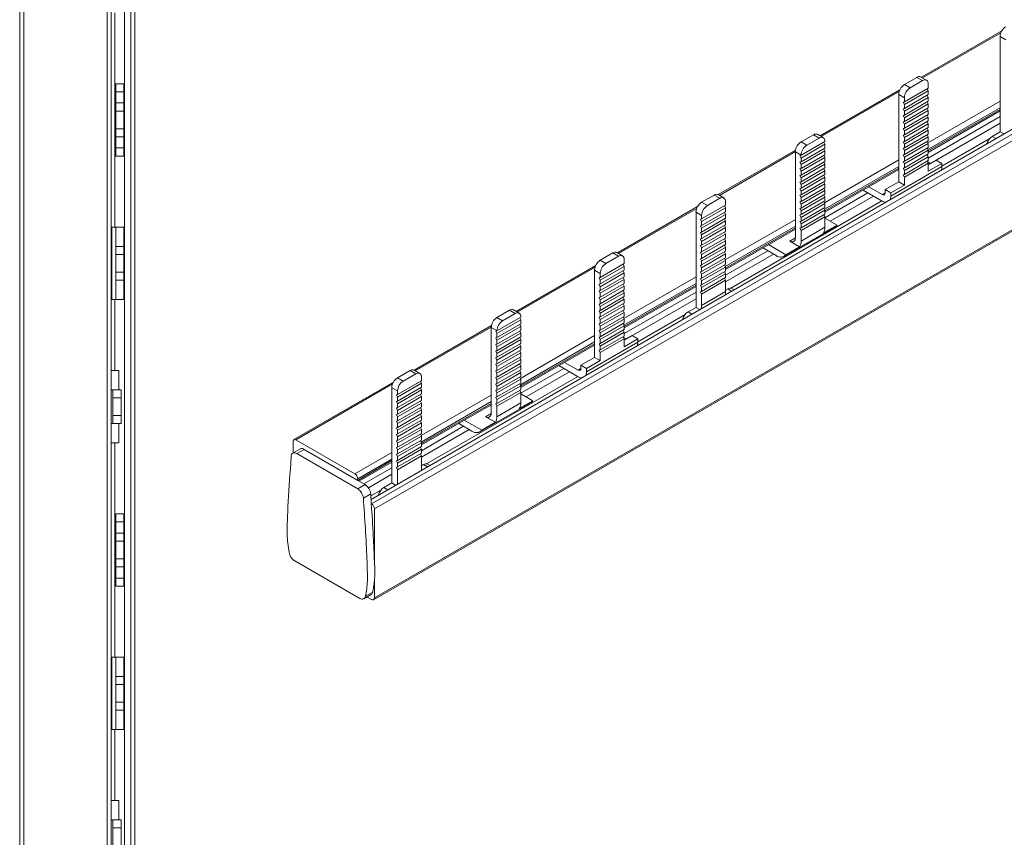
# Model space of a CAD drawing. Units: millimetres. Extents: x 2131 to 2746, y 1012 to 1386.
# Drawn here: x 2472 to 2594, y 1199 to 1301 of the extents above; entities that cross this region are included whole.
import ezdxf

# ---------------------------------------------------------------- set-up
doc = ezdxf.new("R2010")
doc.units = ezdxf.units.MM

# ---------------------------------------------------------------- blocks, each defined once
blk = doc.blocks.new('3')
at = {"color": 7, "linetype": 'Continuous', "lineweight": 15}
for p, q in [((2472.11, 1013.64), (2472.11, 1336.37)), ((2482.47, 1013.64), (2482.47, 1336.37)), ((2482.97, 1013.64), (2482.97, 1336.37)), ((2484.66, 1013.66), (2484.66, 1336.37)), ((2485.91, 1013.64), (2485.91, 1336.37)), ((2471.61, 1013.64), (2471.61, 1335.09)), ((2485.41, 1013.64), (2485.41, 1335.09)), ((2483.46, 1275.31), (2483.46, 1301.98)), ((2484.56, 1293.15), (2483.56, 1293.15)), ((2483.56, 1293.15), (2483.56, 1292.15)), ((2484.56, 1292.15), (2483.56, 1292.15)), ((2483.56, 1292.15), (2483.56, 1290.75)), ((2484.56, 1293.15), (2484.56, 1292.15)), ((2484.56, 1292.15), (2484.56, 1290.75)), ((2484.56, 1290.75), (2483.56, 1290.75)), ((2483.56, 1290.75), (2483.56, 1289.75)), ((2484.56, 1289.75), (2483.56, 1289.75)), ((2483.56, 1289.75), (2483.56, 1287.55)), ((2484.56, 1290.75), (2484.56, 1289.75)), ((2484.56, 1289.75), (2484.56, 1287.55)), ((2484.56, 1287.55), (2483.56, 1287.55)), ((2483.56, 1287.55), (2483.56, 1286.55)), ((2484.56, 1287.55), (2484.56, 1286.55)), ((2484.56, 1286.55), (2483.56, 1286.55)), ((2483.56, 1286.55), (2483.56, 1285.15)), ((2484.56, 1286.55), (2484.56, 1285.15)), ((2484.56, 1285.15), (2483.56, 1285.15)), ((2483.56, 1285.15), (2483.56, 1284.15)), ((2484.56, 1285.15), (2484.56, 1284.15)), ((2484.56, 1284.15), (2483.56, 1284.15)), ((2482.97, 1275.31), (2483.06, 1275.31)), ((2483.06, 1266.31), (2483.06, 1275.31)), ((2483.06, 1275.31), (2483.56, 1275.31)), ((2484.56, 1275.31), (2483.56, 1275.31)), ((2483.56, 1275.31), (2483.56, 1272.91)), ((2484.56, 1275.31), (2484.56, 1272.91)), ((2484.56, 1272.91), (2483.56, 1272.91)), ((2483.56, 1272.91), (2483.56, 1271.91)), ((2484.56, 1271.91), (2484.56, 1272.91)), ((2484.56, 1271.91), (2483.56, 1271.91)), ((2483.56, 1269.71), (2483.56, 1271.91)), ((2484.56, 1269.71), (2484.56, 1271.91)), ((2484.56, 1269.71), (2483.56, 1269.71)), ((2483.56, 1269.71), (2483.56, 1268.71)), ((2484.56, 1268.71), (2484.56, 1269.71)), ((2484.56, 1268.71), (2483.56, 1268.71)), ((2483.56, 1268.71), (2483.56, 1266.31)), ((2484.56, 1268.71), (2484.56, 1266.31)), ((2483.06, 1266.31), (2482.97, 1266.31)), ((2483.56, 1266.31), (2483.06, 1266.31)), ((2483.46, 1257.48), (2483.46, 1266.31)), ((2484.56, 1266.31), (2483.56, 1266.31)), ((2483.94, 1257.48), (2482.97, 1257.48)), ((2483.94, 1255.08), (2483.94, 1257.48)), ((2483.21, 1255.08), (2482.97, 1255.08)), ((2484.21, 1255.08), (2483.21, 1255.08)), ((2483.21, 1255.08), (2483.21, 1254.08)), ((2484.21, 1254.08), (2484.21, 1255.08)), ((2483.21, 1251.88), (2483.21, 1254.08)), ((2484.21, 1254.08), (2483.21, 1254.08)), ((2484.21, 1251.88), (2484.21, 1254.08)), ((2483.21, 1251.88), (2483.21, 1250.88)), ((2484.21, 1251.88), (2483.21, 1251.88)), ((2484.21, 1250.88), (2484.21, 1251.88)), ((2483.21, 1250.88), (2482.97, 1250.88)), ((2484.21, 1250.88), (2483.21, 1250.88)), ((2483.94, 1248.48), (2483.94, 1250.88)), ((2483.94, 1248.48), (2482.97, 1248.48)), ((2483.46, 1221.81), (2483.46, 1248.48)), ((2484.56, 1239.65), (2483.56, 1239.65)), ((2483.56, 1239.65), (2483.56, 1238.65)), ((2484.56, 1239.65), (2484.56, 1238.65)), ((2484.56, 1238.65), (2483.56, 1238.65)), ((2483.56, 1238.65), (2483.56, 1237.25)), ((2484.56, 1238.65), (2484.56, 1237.25)), ((2484.56, 1237.25), (2483.56, 1237.25)), ((2483.56, 1237.25), (2483.56, 1236.25)), ((2484.56, 1237.25), (2484.56, 1236.25)), ((2484.56, 1236.25), (2483.56, 1236.25)), ((2483.56, 1236.25), (2483.56, 1234.05)), ((2484.56, 1236.25), (2484.56, 1234.05)), ((2484.56, 1234.05), (2483.56, 1234.05)), ((2483.56, 1234.05), (2483.56, 1233.05)), ((2484.56, 1234.05), (2484.56, 1233.05)), ((2484.56, 1233.05), (2483.56, 1233.05)), ((2483.56, 1233.05), (2483.56, 1231.65)), ((2484.56, 1233.05), (2484.56, 1231.65)), ((2484.56, 1231.65), (2483.56, 1231.65)), ((2483.56, 1231.65), (2483.56, 1230.65)), ((2484.56, 1231.65), (2484.56, 1230.65)), ((2484.56, 1230.65), (2483.56, 1230.65)), ((2482.97, 1221.81), (2483.06, 1221.81)), ((2483.06, 1212.81), (2483.06, 1221.81)), ((2483.06, 1221.81), (2483.56, 1221.81)), ((2484.56, 1221.81), (2483.56, 1221.81)), ((2483.56, 1221.81), (2483.56, 1219.41)), ((2484.56, 1221.81), (2484.56, 1219.41)), ((2484.56, 1219.41), (2483.56, 1219.41)), ((2483.56, 1219.41), (2483.56, 1218.41)), ((2484.56, 1218.41), (2484.56, 1219.41)), ((2484.56, 1218.41), (2483.56, 1218.41)), ((2483.56, 1216.21), (2483.56, 1218.41)), ((2484.56, 1216.21), (2484.56, 1218.41)), ((2483.56, 1216.21), (2483.56, 1215.21)), ((2484.56, 1216.21), (2483.56, 1216.21)), ((2484.56, 1215.21), (2484.56, 1216.21)), ((2484.56, 1215.21), (2483.56, 1215.21)), ((2483.56, 1215.21), (2483.56, 1212.81)), ((2484.56, 1215.21), (2484.56, 1212.81)), ((2483.06, 1212.81), (2482.97, 1212.81)), ((2483.56, 1212.81), (2483.06, 1212.81)), ((2483.46, 1203.98), (2483.46, 1212.81)), ((2484.56, 1212.81), (2483.56, 1212.81)), ((2483.94, 1203.98), (2482.97, 1203.98)), ((2483.94, 1201.58), (2483.94, 1203.98)), ((2483.21, 1201.58), (2482.97, 1201.58)), ((2484.21, 1201.58), (2483.21, 1201.58)), ((2483.21, 1201.58), (2483.21, 1200.58)), ((2484.21, 1200.58), (2484.21, 1201.58)), ((2483.21, 1198.38), (2483.21, 1200.58)), ((2484.21, 1200.58), (2483.21, 1200.58)), ((2484.21, 1198.38), (2484.21, 1200.58))]:
    blk.add_line(p, q, dxfattribs=at)
blk = doc.blocks.new('4')
at = {"color": 7, "linetype": 'Continuous', "lineweight": 15}
for p, q in [((2515.31, 1241.45), (2743.94, 1373.44)), ((2515.38, 1240.88), (2744.48, 1373.14)), ((2515.73, 1240.27), (2744.83, 1372.52)), ((2515.63, 1228.95), (2744.73, 1361.21)), ((2515.73, 1229.18), (2744.83, 1361.44)), ((2593.76, 1299.71), (2583.78, 1293.94)), ((2594.26, 1298.6), (2593.56, 1299.01)), ((2593.56, 1299.01), (2593.56, 1287.17)), ((2581.65, 1293.04), (2583.2, 1293.93)), ((2582.35, 1292.63), (2583.91, 1293.53)), ((2583.91, 1293.53), (2583.2, 1293.93)), ((2584.41, 1293.58), (2583.7, 1293.98)), ((2581.08, 1292.39), (2571.17, 1286.66)), ((2582.35, 1292.63), (2581.65, 1293.04)), ((2581.65, 1290.89), (2584.62, 1292.61)), ((2581.65, 1290.56), (2584.62, 1292.27)), ((2584.49, 1292.53), (2584.62, 1292.27)), ((2584.62, 1293.12), (2584.62, 1292.61)), ((2584.62, 1291.79), (2584.62, 1292.27)), ((2581.65, 1291.4), (2580.94, 1291.81)), ((2580.94, 1291.81), (2580.94, 1280.95)), ((2581.51, 1290.85), (2581.65, 1290.89)), ((2581.65, 1290.56), (2581.51, 1290.85)), ((2581.65, 1290.07), (2584.62, 1291.79)), ((2581.65, 1289.74), (2584.62, 1291.45)), ((2581.65, 1290.89), (2581.65, 1291.4)), ((2581.65, 1289.25), (2584.62, 1290.97)), ((2584.49, 1291.71), (2584.62, 1291.45)), ((2584.49, 1290.89), (2584.62, 1290.63)), ((2584.62, 1290.97), (2584.62, 1291.45)), ((2581.51, 1290.03), (2581.65, 1290.07)), ((2581.65, 1289.74), (2581.51, 1290.03)), ((2581.65, 1288.92), (2584.62, 1290.63)), ((2581.65, 1290.56), (2581.65, 1290.07)), ((2581.65, 1288.43), (2584.62, 1290.15)), ((2581.65, 1288.1), (2584.62, 1289.81)), ((2581.65, 1289.74), (2581.65, 1289.25)), ((2584.49, 1290.07), (2584.62, 1289.81)), ((2584.62, 1290.15), (2584.62, 1290.63)), ((2584.62, 1289.33), (2584.62, 1289.81)), ((2584.62, 1284.61), (2593.56, 1289.77)), ((2581.51, 1289.21), (2581.65, 1289.25)), ((2581.65, 1288.92), (2581.51, 1289.21)), ((2581.51, 1288.39), (2581.65, 1288.43)), ((2581.65, 1287.61), (2584.62, 1289.33)), ((2581.65, 1287.28), (2584.62, 1288.99)), ((2581.65, 1288.92), (2581.65, 1288.43)), ((2581.65, 1286.79), (2584.62, 1288.51)), ((2584.49, 1289.25), (2584.62, 1288.99)), ((2584.49, 1288.43), (2584.62, 1288.17)), ((2584.62, 1283.9), (2593.56, 1289.06)), ((2584.62, 1288.51), (2584.62, 1288.99)), ((2581.65, 1288.1), (2581.51, 1288.39)), ((2581.51, 1287.57), (2581.65, 1287.61)), ((2581.65, 1287.28), (2581.51, 1287.57)), ((2581.65, 1286.46), (2584.62, 1288.17)), ((2581.65, 1288.1), (2581.65, 1287.61)), ((2581.65, 1285.97), (2584.62, 1287.69)), ((2581.65, 1285.64), (2584.62, 1287.35)), ((2581.65, 1287.28), (2581.65, 1286.79)), ((2584.49, 1287.61), (2584.62, 1287.35)), ((2584.62, 1287.69), (2584.62, 1288.17)), ((2584.62, 1286.87), (2584.62, 1287.35)), ((2584.9, 1283.24), (2593.56, 1288.24)), ((2593.56, 1287.17), (2592.57, 1286.6)), ((2594.03, 1286.9), (2593.56, 1287.17)), ((2568.79, 1285.9), (2570.35, 1286.8)), ((2568.79, 1284.24), (2571.76, 1285.95)), ((2569.5, 1285.49), (2571.06, 1286.39)), ((2571.06, 1286.39), (2570.35, 1286.8)), ((2571.56, 1286.44), (2570.85, 1286.85)), ((2571.76, 1285.95), (2571.76, 1285.98)), ((2581.51, 1286.75), (2581.65, 1286.79)), ((2581.65, 1286.46), (2581.51, 1286.75)), ((2581.51, 1285.93), (2581.65, 1285.97)), ((2581.65, 1285.15), (2584.62, 1286.87)), ((2581.65, 1284.82), (2584.62, 1286.53)), ((2581.65, 1286.46), (2581.65, 1285.97)), ((2581.65, 1284.33), (2584.62, 1286.05)), ((2584.49, 1286.79), (2584.62, 1286.53)), ((2584.49, 1285.97), (2584.62, 1285.71)), ((2584.62, 1286.05), (2584.62, 1286.53)), ((2586.31, 1282.88), (2592.2, 1286.27)), ((2568.11, 1284.9), (2558.49, 1279.35)), ((2569.5, 1285.49), (2568.79, 1285.9)), ((2568.79, 1283.9), (2571.76, 1285.61)), ((2568.79, 1283.42), (2571.76, 1285.13)), ((2568.79, 1283.08), (2571.76, 1284.79)), ((2571.76, 1285.61), (2571.63, 1285.88)), ((2571.76, 1284.79), (2571.63, 1285.06)), ((2571.76, 1285.61), (2571.76, 1285.13)), ((2571.76, 1284.79), (2571.76, 1284.31)), ((2581.65, 1285.64), (2581.51, 1285.93)), ((2581.51, 1285.11), (2581.65, 1285.15)), ((2581.65, 1284.82), (2581.51, 1285.11)), ((2581.65, 1284), (2584.62, 1285.71)), ((2581.65, 1285.64), (2581.65, 1285.15)), ((2581.65, 1283.51), (2584.62, 1285.23)), ((2581.65, 1283.18), (2584.62, 1284.89)), ((2581.65, 1284.82), (2581.65, 1284.33)), ((2584.49, 1285.15), (2584.62, 1284.89)), ((2584.62, 1285.23), (2584.62, 1285.71)), ((2584.62, 1284.41), (2584.62, 1284.89)), ((2592.01, 1285.73), (2591.91, 1285.72)), ((2592.01, 1285.73), (2591.91, 1285.72)), ((2568.79, 1284.27), (2568.09, 1284.68)), ((2568.09, 1284.68), (2568.09, 1273.98)), ((2568.65, 1284.19), (2568.79, 1284.24)), ((2568.79, 1283.9), (2568.65, 1284.19)), ((2568.79, 1282.6), (2571.76, 1284.31)), ((2568.79, 1284.24), (2568.79, 1284.27)), ((2568.79, 1282.26), (2571.76, 1283.97)), ((2568.79, 1283.9), (2568.79, 1283.42)), ((2568.79, 1281.78), (2571.76, 1283.49)), ((2571.76, 1283.97), (2571.63, 1284.24)), ((2571.76, 1283.97), (2571.76, 1283.49)), ((2581.51, 1284.29), (2581.65, 1284.33)), ((2581.65, 1284), (2581.51, 1284.29)), ((2581.51, 1283.47), (2581.65, 1283.51)), ((2581.65, 1282.69), (2584.62, 1284.41)), ((2581.65, 1282.36), (2584.62, 1284.07)), ((2581.65, 1284), (2581.65, 1283.51)), ((2581.65, 1281.87), (2584.62, 1283.59)), ((2584.49, 1284.33), (2584.62, 1284.07)), ((2584.49, 1283.51), (2584.62, 1283.25)), ((2584.62, 1283.59), (2584.62, 1284.07)), ((2585.61, 1283.65), (2584.62, 1283.07)), ((2586.31, 1283.24), (2585.61, 1283.65)), ((2568.65, 1283.37), (2568.79, 1283.42)), ((2568.79, 1283.08), (2568.65, 1283.37)), ((2568.65, 1282.55), (2568.79, 1282.6)), ((2568.79, 1282.26), (2568.65, 1282.55)), ((2568.79, 1281.44), (2571.76, 1283.15)), ((2568.79, 1283.08), (2568.79, 1282.6)), ((2568.79, 1280.96), (2571.76, 1282.67)), ((2568.79, 1280.62), (2571.76, 1282.33)), ((2571.76, 1283.15), (2571.63, 1283.42)), ((2571.76, 1282.33), (2571.63, 1282.6)), ((2571.76, 1283.15), (2571.76, 1282.67)), ((2571.76, 1277.18), (2580.94, 1282.48)), ((2571.76, 1282.33), (2571.76, 1281.85)), ((2579.95, 1279.16), (2586.31, 1282.83)), ((2581.65, 1283.18), (2581.51, 1283.47)), ((2581.51, 1282.65), (2581.65, 1282.69)), ((2581.65, 1282.36), (2581.51, 1282.65)), ((2581.65, 1281.54), (2584.62, 1283.25)), ((2581.65, 1283.18), (2581.65, 1282.69)), ((2581.65, 1282.36), (2581.65, 1281.87)), ((2584.51, 1283.46), (2584.9, 1283.24)), ((2584.62, 1282.26), (2584.62, 1283.25)), ((2586.31, 1283.24), (2584.62, 1282.26)), ((2586.31, 1282.83), (2586.31, 1283.24)), ((2568.65, 1281.73), (2568.79, 1281.78)), ((2568.79, 1281.44), (2568.65, 1281.73)), ((2568.79, 1282.26), (2568.79, 1281.78)), ((2568.79, 1280.14), (2571.76, 1281.85)), ((2568.79, 1279.8), (2571.76, 1281.51)), ((2568.79, 1281.44), (2568.79, 1280.96)), ((2571.76, 1281.51), (2571.63, 1281.78)), ((2571.76, 1281.51), (2571.76, 1281.03)), ((2581.51, 1281.83), (2581.65, 1281.87)), ((2581.65, 1281.54), (2581.51, 1281.83)), ((2581.65, 1281.54), (2581.65, 1280.54)), ((2568.65, 1280.91), (2568.79, 1280.96)), ((2568.79, 1280.62), (2568.65, 1280.91)), ((2568.65, 1280.09), (2568.79, 1280.14)), ((2568.79, 1279.8), (2568.65, 1280.09)), ((2568.79, 1279.32), (2571.76, 1281.03)), ((2568.79, 1278.98), (2571.76, 1280.69)), ((2568.79, 1280.62), (2568.79, 1280.14)), ((2568.79, 1278.5), (2571.76, 1280.21)), ((2568.79, 1278.16), (2571.76, 1279.87)), ((2571.76, 1280.69), (2571.63, 1280.96)), ((2571.76, 1279.87), (2571.63, 1280.14)), ((2571.76, 1280.69), (2571.76, 1280.21)), ((2571.76, 1279.87), (2571.76, 1279.39)), ((2578.89, 1278.54), (2576.5, 1279.92)), ((2578.89, 1279.36), (2577.21, 1280.33)), ((2580.94, 1280.95), (2579.24, 1279.97)), ((2579.95, 1279.56), (2579.24, 1279.97)), ((2579.24, 1279.97), (2579.24, 1279.56)), ((2581.65, 1280.54), (2579.95, 1279.56)), ((2581.65, 1280.54), (2580.94, 1280.95)), ((2557.99, 1279.3), (2556.43, 1278.4)), ((2558.69, 1278.89), (2557.14, 1277.99)), ((2558.69, 1278.89), (2557.99, 1279.3)), ((2559.19, 1278.94), (2558.49, 1279.35)), ((2568.65, 1279.27), (2568.79, 1279.32)), ((2568.79, 1278.98), (2568.65, 1279.27)), ((2568.79, 1279.8), (2568.79, 1279.32)), ((2568.79, 1277.68), (2571.76, 1279.39)), ((2568.79, 1277.34), (2571.76, 1279.05)), ((2568.79, 1278.98), (2568.79, 1278.5)), ((2571.76, 1279.05), (2571.63, 1279.32)), ((2571.76, 1276.48), (2577.12, 1279.57)), ((2571.76, 1279.05), (2571.76, 1278.57)), ((2572.43, 1276.04), (2577.82, 1279.16)), ((2579.95, 1279.56), (2579.95, 1279.16)), ((2555.93, 1277.87), (2545.95, 1272.1)), ((2557.14, 1277.99), (2556.43, 1278.4)), ((2559.4, 1278.05), (2556.43, 1276.34)), ((2556.43, 1276), (2559.4, 1277.71)), ((2559.27, 1277.98), (2559.4, 1277.71)), ((2559.4, 1278.05), (2559.4, 1278.48)), ((2559.4, 1277.23), (2559.4, 1277.71)), ((2560.05, 1267.71), (2578.85, 1278.57)), ((2568.65, 1278.45), (2568.79, 1278.5)), ((2568.79, 1278.16), (2568.65, 1278.45)), ((2568.65, 1277.63), (2568.79, 1277.68)), ((2568.79, 1277.34), (2568.65, 1277.63)), ((2568.79, 1276.86), (2571.76, 1278.57)), ((2568.79, 1276.52), (2571.76, 1278.23)), ((2568.79, 1278.16), (2568.79, 1277.68)), ((2568.79, 1276.04), (2571.76, 1277.75)), ((2568.79, 1275.7), (2571.76, 1277.41)), ((2571.76, 1278.23), (2571.63, 1278.5)), ((2571.76, 1277.41), (2571.63, 1277.68)), ((2571.76, 1278.23), (2571.76, 1277.75)), ((2571.76, 1277.41), (2571.76, 1276.93)), ((2556.43, 1276.77), (2555.73, 1277.17)), ((2555.73, 1277.17), (2555.73, 1265.33)), ((2556.29, 1276.29), (2556.43, 1276.34)), ((2556.43, 1276), (2556.29, 1276.29)), ((2559.4, 1277.23), (2556.43, 1275.52)), ((2556.43, 1275.18), (2559.4, 1276.89)), ((2556.43, 1276.77), (2556.43, 1276.34)), ((2559.4, 1276.41), (2556.43, 1274.7)), ((2559.27, 1277.16), (2559.4, 1276.89)), ((2559.27, 1276.34), (2559.4, 1276.07)), ((2559.4, 1276.41), (2559.4, 1276.89)), ((2568.65, 1276.81), (2568.79, 1276.86)), ((2568.79, 1276.52), (2568.65, 1276.81)), ((2568.79, 1277.34), (2568.79, 1276.86)), ((2568.79, 1275.22), (2571.76, 1276.93)), ((2568.79, 1274.88), (2571.76, 1276.59)), ((2568.79, 1276.52), (2568.79, 1276.04)), ((2571.76, 1276.59), (2571.63, 1276.86)), ((2571.76, 1275.29), (2571.76, 1276.59)), ((2573.27, 1275.56), (2571.76, 1276.43)), ((2556.29, 1275.47), (2556.43, 1275.52)), ((2556.43, 1275.18), (2556.29, 1275.47)), ((2556.43, 1274.36), (2559.4, 1276.07)), ((2556.43, 1276), (2556.43, 1275.52)), ((2559.4, 1275.59), (2556.43, 1273.88)), ((2556.43, 1273.54), (2559.4, 1275.25)), ((2556.43, 1275.18), (2556.43, 1274.7)), ((2559.27, 1275.52), (2559.4, 1275.25)), ((2559.4, 1275.59), (2559.4, 1276.07)), ((2559.4, 1274.77), (2559.4, 1275.25)), ((2559.4, 1270.05), (2568.09, 1275.06)), ((2566.68, 1271.68), (2573.05, 1275.35)), ((2568.65, 1275.99), (2568.79, 1276.04)), ((2568.79, 1275.7), (2568.65, 1275.99)), ((2568.65, 1275.17), (2568.79, 1275.22)), ((2568.79, 1274.88), (2568.65, 1275.17)), ((2568.79, 1275.7), (2568.79, 1275.22)), ((2568.79, 1273.57), (2571.76, 1275.29)), ((2571.57, 1274.58), (2573.27, 1275.56)), ((2556.29, 1274.65), (2556.43, 1274.7)), ((2556.43, 1274.36), (2556.29, 1274.65)), ((2556.29, 1273.83), (2556.43, 1273.88)), ((2556.43, 1273.54), (2556.29, 1273.83)), ((2559.4, 1274.77), (2556.43, 1273.06)), ((2559.4, 1274.43), (2556.43, 1272.72)), ((2556.43, 1274.36), (2556.43, 1273.88)), ((2559.4, 1273.95), (2556.43, 1272.24)), ((2559.27, 1274.7), (2559.4, 1274.43)), ((2559.27, 1273.88), (2559.4, 1273.61)), ((2559.4, 1273.95), (2559.4, 1274.43)), ((2568.79, 1273.57), (2568.79, 1274.88)), ((2556.29, 1273.01), (2556.43, 1273.06)), ((2556.43, 1272.72), (2556.29, 1273.01)), ((2559.4, 1273.61), (2556.43, 1271.9)), ((2556.43, 1273.54), (2556.43, 1273.06)), ((2559.4, 1273.13), (2556.43, 1271.42)), ((2559.4, 1272.79), (2556.43, 1271.08)), ((2556.43, 1272.72), (2556.43, 1272.24)), ((2559.27, 1273.06), (2559.4, 1272.79)), ((2559.4, 1273.13), (2559.4, 1273.61)), ((2559.4, 1272.31), (2559.4, 1272.79)), ((2564.03, 1272.72), (2564.13, 1272.67)), ((2564.13, 1272.67), (2565.69, 1271.77)), ((2566.91, 1271.88), (2564.74, 1273.13)), ((2566.91, 1271.88), (2568.6, 1272.86)), ((2568.6, 1272.86), (2567.38, 1273.57)), ((2543.82, 1271.2), (2545.37, 1272.1)), ((2544.52, 1270.79), (2546.08, 1271.69)), ((2546.08, 1271.69), (2545.37, 1272.1)), ((2546.58, 1271.74), (2545.87, 1272.15)), ((2546.79, 1271.28), (2546.79, 1270.77)), ((2556.29, 1272.19), (2556.43, 1272.24)), ((2556.43, 1271.9), (2556.29, 1272.19)), ((2556.29, 1271.37), (2556.43, 1271.42)), ((2556.43, 1271.08), (2556.29, 1271.37)), ((2559.4, 1272.31), (2556.43, 1270.6)), ((2559.4, 1271.97), (2556.43, 1270.26)), ((2556.43, 1271.9), (2556.43, 1271.42)), ((2559.4, 1271.49), (2556.43, 1269.78)), ((2559.27, 1272.24), (2559.4, 1271.97)), ((2559.27, 1271.42), (2559.4, 1271.15)), ((2559.4, 1269.34), (2564.65, 1272.37)), ((2559.4, 1271.49), (2559.4, 1271.97)), ((2559.4, 1268.52), (2565.36, 1271.96)), ((2543.25, 1270.55), (2533.34, 1264.83)), ((2544.52, 1270.79), (2543.82, 1271.2)), ((2543.82, 1269.06), (2546.79, 1270.77)), ((2543.82, 1268.72), (2546.79, 1270.43)), ((2546.66, 1270.69), (2546.79, 1270.43)), ((2546.79, 1269.95), (2546.79, 1270.43)), ((2556.29, 1270.55), (2556.43, 1270.6)), ((2556.43, 1270.26), (2556.29, 1270.55)), ((2559.4, 1271.15), (2556.43, 1269.44)), ((2556.43, 1271.08), (2556.43, 1270.6)), ((2559.4, 1270.67), (2556.43, 1268.96)), ((2559.4, 1270.33), (2556.43, 1268.62)), ((2556.43, 1270.26), (2556.43, 1269.78)), ((2559.27, 1270.6), (2559.4, 1270.33)), ((2559.4, 1270.67), (2559.4, 1271.15)), ((2559.4, 1269.85), (2559.4, 1270.33)), ((2543.82, 1269.56), (2543.11, 1269.97)), ((2543.11, 1269.97), (2543.11, 1259.11)), ((2543.68, 1269.01), (2543.82, 1269.06)), ((2543.82, 1268.72), (2543.68, 1269.01)), ((2543.82, 1268.24), (2546.79, 1269.95)), ((2543.82, 1267.9), (2546.79, 1269.61)), ((2543.82, 1269.06), (2543.82, 1269.56)), ((2543.82, 1267.41), (2546.79, 1269.13)), ((2546.66, 1269.87), (2546.79, 1269.61)), ((2546.66, 1269.05), (2546.79, 1268.79)), ((2546.79, 1269.13), (2546.79, 1269.61)), ((2556.29, 1269.73), (2556.43, 1269.78)), ((2556.43, 1269.44), (2556.29, 1269.73)), ((2556.29, 1268.91), (2556.43, 1268.96)), ((2556.43, 1268.62), (2556.29, 1268.91)), ((2559.4, 1269.85), (2556.43, 1268.14)), ((2559.4, 1269.51), (2556.43, 1267.8)), ((2556.43, 1269.44), (2556.43, 1268.96)), ((2559.4, 1269.03), (2556.43, 1267.32)), ((2559.27, 1269.78), (2559.4, 1269.51)), ((2559.27, 1268.96), (2559.4, 1268.69)), ((2559.4, 1269.03), (2559.4, 1269.51)), ((2543.68, 1268.19), (2543.82, 1268.24)), ((2543.82, 1267.9), (2543.68, 1268.19)), ((2543.82, 1267.08), (2546.79, 1268.79)), ((2543.82, 1268.72), (2543.82, 1268.24)), ((2543.82, 1266.59), (2546.79, 1268.31)), ((2543.82, 1266.26), (2546.79, 1267.97)), ((2543.82, 1267.9), (2543.82, 1267.41)), ((2546.66, 1268.23), (2546.79, 1267.97)), ((2546.79, 1268.31), (2546.79, 1268.79)), ((2546.79, 1267.49), (2546.79, 1267.97)), ((2546.79, 1262.77), (2555.73, 1267.93)), ((2556.29, 1268.09), (2556.43, 1268.14)), ((2556.43, 1267.8), (2556.29, 1268.09)), ((2559.4, 1268.69), (2556.43, 1266.98)), ((2556.43, 1268.62), (2556.43, 1268.14)), ((2556.43, 1267.8), (2556.43, 1267.32)), ((2559.4, 1267.29), (2559.4, 1268.69)), ((2559.68, 1267.62), (2559.4, 1267.46)), ((2560.46, 1267.51), (2560.18, 1267.67)), ((2543.68, 1267.37), (2543.82, 1267.41)), ((2543.82, 1267.08), (2543.68, 1267.37)), ((2543.68, 1266.55), (2543.82, 1266.59)), ((2543.82, 1266.26), (2543.68, 1266.55)), ((2543.82, 1265.77), (2546.79, 1267.49)), ((2543.82, 1265.44), (2546.79, 1267.15)), ((2543.82, 1267.08), (2543.82, 1266.59)), ((2543.82, 1264.95), (2546.79, 1266.67)), ((2546.66, 1267.41), (2546.79, 1267.15)), ((2546.66, 1266.59), (2546.79, 1266.33)), ((2546.79, 1262.06), (2555.73, 1267.22)), ((2546.79, 1266.67), (2546.79, 1267.15)), ((2547.07, 1261.4), (2555.73, 1266.4)), ((2556.29, 1267.27), (2556.43, 1267.32)), ((2556.43, 1266.98), (2556.29, 1267.27)), ((2559.4, 1267.29), (2556.43, 1265.58)), ((2556.43, 1266.98), (2556.43, 1265.58)), ((2559.4, 1266.91), (2559.4, 1267.29)), ((2543.68, 1265.73), (2543.82, 1265.77)), ((2543.82, 1265.44), (2543.68, 1265.73)), ((2543.82, 1264.62), (2546.79, 1266.33)), ((2543.82, 1266.26), (2543.82, 1265.77)), ((2543.82, 1264.13), (2546.79, 1265.85)), ((2543.82, 1263.8), (2546.79, 1265.51)), ((2543.82, 1265.44), (2543.82, 1264.95)), ((2546.66, 1265.77), (2546.79, 1265.51)), ((2546.79, 1265.85), (2546.79, 1266.33)), ((2546.79, 1265.03), (2546.79, 1265.51)), ((2555.73, 1265.33), (2554.74, 1264.76)), ((2556.2, 1265.06), (2555.73, 1265.33)), ((2556.43, 1265.58), (2556.43, 1265.19)), ((2530.96, 1264.06), (2532.52, 1264.96)), ((2530.96, 1262.4), (2533.93, 1264.11)), ((2531.67, 1263.65), (2530.96, 1264.06)), ((2531.67, 1263.65), (2533.22, 1264.55)), ((2533.22, 1264.55), (2532.52, 1264.96)), ((2533.72, 1264.6), (2533.02, 1265.01)), ((2533.93, 1263.77), (2533.8, 1264.04)), ((2533.93, 1264.11), (2533.93, 1264.14)), ((2543.68, 1264.91), (2543.82, 1264.95)), ((2543.82, 1264.62), (2543.68, 1264.91)), ((2543.68, 1264.09), (2543.82, 1264.13)), ((2543.82, 1263.8), (2543.68, 1264.09)), ((2543.82, 1263.31), (2546.79, 1265.03)), ((2543.82, 1262.98), (2546.79, 1264.69)), ((2543.82, 1264.62), (2543.82, 1264.13)), ((2543.82, 1262.49), (2546.79, 1264.21)), ((2546.66, 1264.95), (2546.79, 1264.69)), ((2546.66, 1264.13), (2546.79, 1263.87)), ((2546.79, 1264.21), (2546.79, 1264.69)), ((2548.48, 1261.04), (2554.37, 1264.43)), ((2530.28, 1263.06), (2520.66, 1257.51)), ((2530.96, 1262.43), (2530.26, 1262.84)), ((2530.26, 1262.84), (2530.26, 1252.14)), ((2530.96, 1262.06), (2533.93, 1263.77)), ((2530.96, 1261.58), (2533.93, 1263.29)), ((2530.96, 1261.24), (2533.93, 1262.95)), ((2533.93, 1262.95), (2533.8, 1263.22)), ((2533.93, 1263.77), (2533.93, 1263.29)), ((2533.93, 1262.95), (2533.93, 1262.47)), ((2543.68, 1263.27), (2543.82, 1263.31)), ((2543.82, 1262.98), (2543.68, 1263.27)), ((2543.82, 1262.16), (2546.79, 1263.87)), ((2543.82, 1263.8), (2543.82, 1263.31)), ((2543.82, 1261.67), (2546.79, 1263.39)), ((2543.82, 1261.34), (2546.79, 1263.05)), ((2543.82, 1262.98), (2543.82, 1262.49)), ((2546.66, 1263.31), (2546.79, 1263.05)), ((2546.79, 1263.39), (2546.79, 1263.87)), ((2546.79, 1262.57), (2546.79, 1263.05)), ((2530.82, 1262.35), (2530.96, 1262.4)), ((2530.96, 1262.06), (2530.82, 1262.35)), ((2530.82, 1261.53), (2530.96, 1261.58)), ((2530.96, 1261.24), (2530.82, 1261.53)), ((2530.96, 1260.76), (2533.93, 1262.47)), ((2530.96, 1262.4), (2530.96, 1262.43)), ((2530.96, 1260.42), (2533.93, 1262.13)), ((2530.96, 1262.06), (2530.96, 1261.58)), ((2530.96, 1259.94), (2533.93, 1261.65)), ((2533.93, 1262.13), (2533.8, 1262.4)), ((2533.93, 1261.31), (2533.8, 1261.58)), ((2533.93, 1262.13), (2533.93, 1261.65)), ((2543.68, 1262.45), (2543.82, 1262.49)), ((2543.82, 1262.16), (2543.68, 1262.45)), ((2543.68, 1261.63), (2543.82, 1261.67)), ((2543.82, 1261.34), (2543.68, 1261.63)), ((2543.82, 1260.85), (2546.79, 1262.57)), ((2543.82, 1260.52), (2546.79, 1262.23)), ((2543.82, 1262.16), (2543.82, 1261.67)), ((2543.82, 1260.03), (2546.79, 1261.75)), ((2546.66, 1262.49), (2546.79, 1262.23)), ((2546.66, 1261.67), (2546.79, 1261.41)), ((2546.68, 1261.62), (2547.07, 1261.4)), ((2546.79, 1261.75), (2546.79, 1262.23)), ((2547.78, 1261.81), (2546.79, 1261.24)), ((2548.48, 1261.4), (2547.78, 1261.81)), ((2530.82, 1260.71), (2530.96, 1260.76)), ((2530.96, 1260.42), (2530.82, 1260.71)), ((2530.96, 1259.6), (2533.93, 1261.31)), ((2530.96, 1261.24), (2530.96, 1260.76)), ((2530.96, 1259.12), (2533.93, 1260.83)), ((2530.96, 1258.78), (2533.93, 1260.49)), ((2530.96, 1260.42), (2530.96, 1259.94)), ((2533.93, 1260.49), (2533.8, 1260.76)), ((2533.93, 1261.31), (2533.93, 1260.83)), ((2533.93, 1255.35), (2543.11, 1260.64)), ((2533.93, 1260.49), (2533.93, 1260.01)), ((2542.12, 1257.32), (2548.48, 1260.99)), ((2543.68, 1260.81), (2543.82, 1260.85)), ((2543.82, 1260.52), (2543.68, 1260.81)), ((2543.82, 1259.7), (2546.79, 1261.41)), ((2543.82, 1261.34), (2543.82, 1260.85)), ((2543.82, 1260.52), (2543.82, 1260.03)), ((2546.79, 1260.42), (2546.79, 1261.41)), ((2548.48, 1261.4), (2546.79, 1260.42)), ((2548.48, 1260.99), (2548.48, 1261.4)), ((2530.82, 1259.89), (2530.96, 1259.94)), ((2530.96, 1259.6), (2530.82, 1259.89)), ((2530.82, 1259.07), (2530.96, 1259.12)), ((2530.96, 1258.78), (2530.82, 1259.07)), ((2530.96, 1258.3), (2533.93, 1260.01)), ((2530.96, 1257.96), (2533.93, 1259.67)), ((2530.96, 1259.6), (2530.96, 1259.12)), ((2530.96, 1257.48), (2533.93, 1259.19)), ((2533.93, 1259.67), (2533.8, 1259.94)), ((2533.93, 1258.85), (2533.8, 1259.12)), ((2533.93, 1259.67), (2533.93, 1259.19)), ((2543.11, 1259.11), (2541.41, 1258.13)), ((2543.82, 1258.7), (2543.11, 1259.11)), ((2543.68, 1259.99), (2543.82, 1260.03)), ((2543.82, 1259.7), (2543.68, 1259.99)), ((2543.82, 1259.7), (2543.82, 1258.7)), ((2530.82, 1258.25), (2530.96, 1258.3)), ((2530.96, 1257.96), (2530.82, 1258.25)), ((2530.96, 1257.14), (2533.93, 1258.85)), ((2530.96, 1258.78), (2530.96, 1258.3)), ((2530.96, 1256.66), (2533.93, 1258.37)), ((2530.96, 1256.32), (2533.93, 1258.03)), ((2530.96, 1257.96), (2530.96, 1257.48)), ((2533.93, 1258.03), (2533.8, 1258.3)), ((2533.93, 1258.85), (2533.93, 1258.37)), ((2533.93, 1258.03), (2533.93, 1257.55)), ((2538.67, 1258.08), (2541.06, 1256.7)), ((2539.38, 1258.49), (2541.06, 1257.52)), ((2541.41, 1258.13), (2542.12, 1257.72)), ((2541.41, 1257.72), (2541.41, 1258.13)), ((2543.82, 1258.7), (2542.12, 1257.72)), ((2520.16, 1257.46), (2518.6, 1256.56)), ((2519.31, 1256.15), (2518.6, 1256.56)), ((2520.86, 1257.05), (2519.31, 1256.15)), ((2520.86, 1257.05), (2520.16, 1257.46)), ((2521.36, 1257.1), (2520.66, 1257.51)), ((2521.57, 1256.21), (2521.57, 1256.64)), ((2522.22, 1245.87), (2541.02, 1256.73)), ((2530.82, 1257.43), (2530.96, 1257.48)), ((2530.96, 1257.14), (2530.82, 1257.43)), ((2530.82, 1256.61), (2530.96, 1256.66)), ((2530.96, 1256.32), (2530.82, 1256.61)), ((2530.96, 1255.84), (2533.93, 1257.55)), ((2530.96, 1255.5), (2533.93, 1257.21)), ((2530.96, 1257.14), (2530.96, 1256.66)), ((2530.96, 1255.02), (2533.93, 1256.73)), ((2533.93, 1257.21), (2533.8, 1257.48)), ((2533.93, 1256.39), (2533.8, 1256.66)), ((2533.93, 1254.64), (2539.29, 1257.73)), ((2533.93, 1257.21), (2533.93, 1256.73)), ((2534.6, 1254.2), (2539.99, 1257.32)), ((2542.12, 1257.32), (2542.12, 1257.72)), ((2518.1, 1256.03), (2505.72, 1248.88)), ((2518.6, 1254.93), (2517.89, 1255.33)), ((2517.89, 1255.33), (2517.89, 1243.49)), ((2521.57, 1256.21), (2518.6, 1254.5)), ((2518.6, 1254.16), (2521.57, 1255.88)), ((2521.57, 1255.39), (2518.6, 1253.68)), ((2521.44, 1256.14), (2521.57, 1255.88)), ((2521.57, 1255.39), (2521.57, 1255.88)), ((2530.82, 1255.79), (2530.96, 1255.84)), ((2530.96, 1255.5), (2530.82, 1255.79)), ((2530.96, 1254.68), (2533.93, 1256.39)), ((2530.96, 1256.32), (2530.96, 1255.84)), ((2530.96, 1254.2), (2533.93, 1255.91)), ((2530.96, 1253.86), (2533.93, 1255.57)), ((2530.96, 1255.5), (2530.96, 1255.02)), ((2533.93, 1255.57), (2533.8, 1255.84)), ((2533.93, 1256.39), (2533.93, 1255.91)), ((2533.93, 1255.57), (2533.93, 1255.09)), ((2518.6, 1254.5), (2518.46, 1254.45)), ((2518.46, 1254.45), (2518.6, 1254.16)), ((2518.6, 1253.34), (2521.57, 1255.06)), ((2518.6, 1254.93), (2518.6, 1254.5)), ((2521.57, 1254.57), (2518.6, 1252.86)), ((2518.6, 1252.52), (2521.57, 1254.24)), ((2518.6, 1254.16), (2518.6, 1253.68)), ((2521.44, 1255.32), (2521.57, 1255.06)), ((2521.44, 1254.5), (2521.57, 1254.24)), ((2521.57, 1254.57), (2521.57, 1255.06)), ((2521.57, 1253.75), (2521.57, 1254.24)), ((2530.82, 1254.97), (2530.96, 1255.02)), ((2530.96, 1254.68), (2530.82, 1254.97)), ((2530.82, 1254.15), (2530.96, 1254.2)), ((2530.96, 1253.86), (2530.82, 1254.15)), ((2530.96, 1253.38), (2533.93, 1255.09)), ((2530.96, 1253.04), (2533.93, 1254.75)), ((2530.96, 1254.68), (2530.96, 1254.2)), ((2533.93, 1254.75), (2533.8, 1255.02)), ((2533.93, 1253.45), (2533.93, 1254.75)), ((2535.44, 1253.72), (2533.93, 1254.59)), ((2518.6, 1253.68), (2518.46, 1253.63)), ((2518.46, 1253.63), (2518.6, 1253.34)), ((2521.57, 1253.75), (2518.6, 1252.04)), ((2518.6, 1251.7), (2521.57, 1253.42)), ((2518.6, 1253.34), (2518.6, 1252.86)), ((2521.57, 1252.93), (2518.6, 1251.22)), ((2521.44, 1253.68), (2521.57, 1253.42)), ((2521.57, 1252.93), (2521.57, 1253.42)), ((2521.57, 1248.21), (2530.26, 1253.22)), ((2528.85, 1249.84), (2535.21, 1253.51)), ((2530.82, 1253.33), (2530.96, 1253.38)), ((2530.96, 1253.04), (2530.82, 1253.33)), ((2530.96, 1253.86), (2530.96, 1253.38)), ((2530.96, 1251.73), (2533.93, 1253.45)), ((2530.96, 1251.73), (2530.96, 1253.04)), ((2533.74, 1252.74), (2535.44, 1253.72)), ((2518.6, 1252.86), (2518.46, 1252.81)), ((2518.46, 1252.81), (2518.6, 1252.52)), ((2518.6, 1252.04), (2518.46, 1251.99)), ((2518.46, 1251.99), (2518.6, 1251.7)), ((2521.57, 1252.6), (2518.6, 1250.88)), ((2518.6, 1252.52), (2518.6, 1252.04)), ((2521.57, 1252.11), (2518.6, 1250.4)), ((2521.57, 1251.77), (2518.6, 1250.06)), ((2518.6, 1251.7), (2518.6, 1251.22)), ((2521.44, 1252.86), (2521.57, 1252.6)), ((2521.44, 1252.04), (2521.57, 1251.77)), ((2521.57, 1252.11), (2521.57, 1252.6)), ((2521.57, 1251.29), (2521.57, 1251.77)), ((2530.77, 1251.03), (2529.55, 1251.73)), ((2518.6, 1251.22), (2518.46, 1251.17)), ((2518.46, 1251.17), (2518.6, 1250.88)), ((2521.57, 1251.29), (2518.6, 1249.58)), ((2521.57, 1250.95), (2518.6, 1249.24)), ((2518.6, 1250.88), (2518.6, 1250.4)), ((2521.57, 1250.47), (2518.6, 1248.76)), ((2521.44, 1251.22), (2521.57, 1250.95)), ((2521.57, 1250.47), (2521.57, 1250.95)), ((2521.57, 1247.5), (2526.82, 1250.53)), ((2526.3, 1250.83), (2526.2, 1250.88)), ((2527.86, 1249.93), (2526.3, 1250.83)), ((2526.91, 1251.29), (2529.08, 1250.05)), ((2529.08, 1250.05), (2530.77, 1251.03)), ((2518.6, 1250.4), (2518.46, 1250.35)), ((2518.46, 1250.35), (2518.6, 1250.06)), ((2518.6, 1249.58), (2518.46, 1249.53)), ((2518.46, 1249.53), (2518.6, 1249.24)), ((2521.57, 1250.13), (2518.6, 1248.42)), ((2518.6, 1250.06), (2518.6, 1249.58)), ((2521.57, 1249.65), (2518.6, 1247.94)), ((2521.57, 1249.31), (2518.6, 1247.6)), ((2518.6, 1249.24), (2518.6, 1248.76)), ((2521.44, 1250.4), (2521.57, 1250.13)), ((2521.44, 1249.58), (2521.57, 1249.31)), ((2521.57, 1249.65), (2521.57, 1250.13)), ((2521.57, 1246.68), (2527.53, 1250.12)), ((2521.57, 1248.83), (2521.57, 1249.31)), ((2505.62, 1248.66), (2505.62, 1247.22)), ((2505.97, 1248.86), (2513.3, 1244.63)), ((2518.6, 1248.76), (2518.46, 1248.71)), ((2518.46, 1248.71), (2518.6, 1248.42)), ((2521.57, 1248.83), (2518.6, 1247.12)), ((2521.57, 1248.49), (2518.6, 1246.78)), ((2518.6, 1248.42), (2518.6, 1247.94)), ((2521.57, 1248.01), (2518.6, 1246.3)), ((2521.44, 1248.76), (2521.57, 1248.49)), ((2521.57, 1248.01), (2521.57, 1248.49)), ((2505.27, 1245.19), (2505.37, 1246.79)), ((2506.47, 1247.71), (2505.57, 1247.19)), ((2506.07, 1247.14), (2506.97, 1247.66)), ((2506.07, 1247.14), (2513.66, 1242.76)), ((2506.97, 1247.66), (2513.66, 1243.8)), ((2518.6, 1247.94), (2518.46, 1247.89)), ((2518.46, 1247.89), (2518.6, 1247.6)), ((2518.6, 1247.12), (2518.46, 1247.07)), ((2518.46, 1247.07), (2518.6, 1246.78)), ((2521.57, 1247.67), (2518.6, 1245.96)), ((2518.6, 1247.6), (2518.6, 1247.12)), ((2521.57, 1247.19), (2518.6, 1245.48)), ((2521.57, 1246.85), (2518.6, 1245.14)), ((2518.6, 1246.78), (2518.6, 1246.3)), ((2521.44, 1247.94), (2521.57, 1247.67)), ((2521.44, 1247.12), (2521.57, 1246.85)), ((2521.57, 1247.19), (2521.57, 1247.67)), ((2521.57, 1245.07), (2521.57, 1246.85)), ((2513.81, 1243.73), (2517.89, 1246.09)), ((2518.6, 1246.3), (2518.46, 1246.25)), ((2518.46, 1246.25), (2518.6, 1245.96)), ((2518.6, 1245.96), (2518.6, 1245.48)), ((2521.85, 1245.78), (2521.57, 1245.62)), ((2522.62, 1245.67), (2522.35, 1245.83)), ((2514.42, 1243.37), (2517.89, 1245.38)), ((2514.99, 1242.88), (2517.89, 1244.56)), ((2518.6, 1245.48), (2518.46, 1245.43)), ((2518.46, 1245.43), (2518.6, 1245.14)), ((2518.6, 1245.14), (2518.6, 1243.35)), ((2513.66, 1243.81), (2513.66, 1244.02)), ((2513.66, 1243.8), (2513.67, 1243.81)), ((2514.57, 1243.29), (2513.66, 1242.76)), ((2513.67, 1243.81), (2514.57, 1243.29)), ((2517.89, 1243.49), (2516.9, 1242.92)), ((2518.37, 1243.22), (2517.89, 1243.49)), ((2514.36, 1241.61), (2515.27, 1242.13)), ((2515.29, 1241.87), (2516.54, 1242.6)), ((2515.34, 1240.9), (2515.35, 1240.91)), ((2515.34, 1240.9), (2515.38, 1240.88)), ((2515.73, 1240.27), (2515.73, 1233.73)), ((2513.93, 1229.13), (2505.81, 1233.82)), ((2515.74, 1233.74), (2515.73, 1233.73)), ((2515.73, 1231.37), (2515.74, 1231.38)), ((2515.73, 1231.37), (2515.73, 1229.18)), ((2515.52, 1229.91), (2514.62, 1229.39)), ((2514.43, 1229.08), (2515.33, 1229.6)), ((2514.81, 1229.3), (2515.38, 1228.98))]:
    blk.add_line(p, q, dxfattribs=at)
at = {"color": 8, "linetype": 'Continuous', "lineweight": 15}
for p, q in [((2583.92, 1293.86), (2593.65, 1299.47)), ((2571.31, 1286.58), (2581, 1292.17)), ((2584.58, 1285.78), (2593.56, 1290.96)), ((2584.58, 1284.96), (2593.56, 1290.14)), ((2584.62, 1284.78), (2593.56, 1289.93)), ((2593.04, 1286.33), (2592.57, 1286.6)), ((2558.64, 1279.26), (2568.09, 1284.72)), ((2571.71, 1278.34), (2580.94, 1283.67)), ((2571.71, 1277.53), (2580.94, 1282.86)), ((2571.76, 1277.35), (2580.94, 1282.65)), ((2578.89, 1279.36), (2579.24, 1279.56)), ((2546.09, 1272.02), (2555.82, 1277.63)), ((2559.37, 1271.22), (2568.09, 1276.25)), ((2559.37, 1270.4), (2568.09, 1275.44)), ((2559.4, 1270.22), (2568.09, 1275.23)), ((2567.38, 1273.57), (2568.09, 1273.98)), ((2533.48, 1264.74), (2543.17, 1270.33)), ((2546.75, 1263.94), (2555.73, 1269.12)), ((2546.75, 1263.12), (2555.73, 1268.3)), ((2546.79, 1262.94), (2555.73, 1268.1)), ((2560.16, 1267.34), (2559.68, 1267.62)), ((2555.21, 1264.49), (2554.74, 1264.76)), ((2520.81, 1257.42), (2530.26, 1262.88)), ((2533.88, 1256.5), (2543.11, 1261.83)), ((2533.88, 1255.69), (2543.11, 1261.02)), ((2533.93, 1255.52), (2543.11, 1260.81)), ((2541.06, 1257.52), (2541.41, 1257.72)), ((2505.97, 1248.86), (2517.99, 1255.8)), ((2521.54, 1249.38), (2530.26, 1254.41)), ((2521.54, 1248.56), (2530.26, 1253.6)), ((2521.57, 1248.38), (2530.26, 1253.39)), ((2529.55, 1251.73), (2530.26, 1252.14)), ((2513.3, 1244.63), (2517.89, 1247.28)), ((2513.66, 1244.02), (2517.89, 1246.46)), ((2513.66, 1243.81), (2517.89, 1246.26)), ((2522.33, 1245.51), (2521.85, 1245.78)), ((2517.38, 1242.65), (2516.9, 1242.92))]:
    blk.add_line(p, q, dxfattribs=at)
at = {"color": 7, "linetype": 'Continuous', "lineweight": 15, "flags": 128}
for points in [[(2591.91, 1285.72), (2591.9, 1285.68), (2591.9, 1285.66)], [(2554.08, 1263.88), (2554.07, 1263.84), (2554.07, 1263.83)], [(2505.37, 1246.79), (2505.39, 1246.93), (2505.43, 1247.05), (2505.5, 1247.14), (2505.59, 1247.2), (2505.69, 1247.23), (2505.81, 1247.23), (2505.94, 1247.2), (2506.07, 1247.14)], [(2513.66, 1243.8), (2513.66, 1243.8), (2513.66, 1243.8), (2513.66, 1243.81), (2513.66, 1243.81), (2513.66, 1243.81), (2513.66, 1243.81), (2513.66, 1243.81), (2513.66, 1243.81)], [(2514.62, 1229.39), (2514.58, 1229.27), (2514.53, 1229.18), (2514.46, 1229.1), (2514.37, 1229.06), (2514.27, 1229.04), (2514.17, 1229.04), (2514.05, 1229.07), (2513.93, 1229.13)]]:
    blk.add_lwpolyline(points, dxfattribs=at)
at = {"color": 7, "linetype": 'Continuous', "lineweight": 15}
for centre, radius, start, end in [((2595.09, 1298.94), 1.54, 122.6052, 177.3943), ((2583.5, 1293.53), 0.503, 65.6928, 125.617), ((2584.19, 1293.19), 0.437, 350.7838, 129.2032), ((2582.48, 1291.74), 1.54, 122.6054, 177.3951), ((2583.18, 1291.33), 1.54, 122.6054, 177.3951), ((2570.64, 1286.39), 0.503, 65.6939, 125.6159), ((2571.33, 1286.05), 0.437, 350.7857, 129.2021), ((2593.41, 1285.29), 1.56, 122.8458, 163.9375), ((2569.62, 1284.61), 1.54, 122.606, 177.3945), ((2570.33, 1284.2), 1.54, 122.606, 177.3945), ((2585.36, 1282.79), 0.96, 335.0864, 2.0778), ((2558.28, 1278.89), 0.503, 65.689, 125.6208), ((2558.97, 1278.55), 0.437, 350.7873, 129.2034), ((2579.03, 1279.53), 0.218, 230.7947, 9.2101), ((2578.99, 1279.12), 0.96, 335.0864, 2.0778), ((2557.26, 1277.1), 1.54, 122.6056, 177.3939), ((2557.97, 1276.7), 1.54, 122.6056, 177.3939), ((2579.4, 1279.36), 0.961, 237.9558, 264.8862), ((2570.54, 1275.24), 1.23, 327.6545, 2.3525), ((2572.65, 1276), 0.761, 301.2212, 324.4799), ((2567.65, 1273.91), 0.437, 230.7982, 9.2155), ((2567.57, 1273.52), 1.23, 327.6545, 2.3525), ((2545.67, 1271.69), 0.503, 65.6939, 125.6159), ((2546.36, 1271.35), 0.437, 350.7834, 129.2029), ((2566.24, 1272.45), 0.877, 231.017, 319.5415), ((2544.65, 1269.9), 1.54, 122.606, 177.3945), ((2545.35, 1269.49), 1.54, 122.606, 177.3945), ((2559.98, 1267.22), 0.496, 65.2405, 126.0693), ((2555.42, 1265.55), 1.01, 335.7527, 1.4115), ((2531.79, 1262.77), 1.54, 122.606, 177.3945), ((2532.81, 1264.55), 0.503, 65.6939, 125.6159), ((2533.5, 1264.21), 0.437, 350.7834, 129.2029), ((2555.58, 1263.45), 1.56, 122.8459, 163.9372), ((2532.5, 1262.36), 1.54, 122.606, 177.3945), ((2547.53, 1260.96), 0.96, 335.0864, 2.0778), ((2519.43, 1255.26), 1.54, 122.6056, 177.3939), ((2520.45, 1257.05), 0.503, 65.689, 125.6208), ((2521.14, 1256.71), 0.437, 350.785, 129.2042), ((2541.2, 1257.69), 0.218, 230.7947, 9.2101), ((2541.57, 1257.52), 0.961, 237.9558, 264.8862), ((2541.16, 1257.28), 0.96, 335.0864, 2.0778), ((2520.14, 1254.86), 1.54, 122.6056, 177.3939), ((2532.71, 1253.4), 1.23, 327.6545, 2.3525), ((2534.82, 1254.16), 0.761, 301.2212, 324.4799), ((2529.82, 1252.07), 0.437, 230.7982, 9.2155), ((2529.74, 1251.68), 1.23, 327.6545, 2.3525), ((2528.41, 1250.62), 0.877, 231.017, 319.5415), ((2505.84, 1248.69), 0.218, 50.7987, 189.2061), ((2506.68, 1247.28), 0.48, 53.0361, 115.6542), ((2522.15, 1245.37), 0.503, 65.6973, 125.6125), ((2512.89, 1243.98), 0.768, 2.6091, 57.3928), ((2513.73, 1241.99), 1.54, 5.2739, 57.2216), ((2512.82, 1241.46), 1.54, 5.2739, 57.2216), ((2517.76, 1241.6), 1.58, 123.0625, 165.9168), ((2514.96, 1240.23), 0.768, 2.6028, 57.3952), ((2506.65, 1235.13), 1.56, 189.4611, 237.0795), ((2515.1, 1229.96), 0.421, 302.4141, 352.9468), ((2515.52, 1229.15), 0.218, 230.7978, 9.2248)]:
    blk.add_arc(centre, radius, start, end, dxfattribs=at)
for points, knots in [([(2554.18, 1263.89), (2554.16, 1263.89), (2554.12, 1263.88), (2554.09, 1263.88), (2554.08, 1263.88)], [0, 0, 0, 0, 0.748192, 1, 1, 1, 1]), ([(2554.18, 1263.89), (2554.16, 1263.89), (2554.12, 1263.88), (2554.09, 1263.88), (2554.08, 1263.88)], [0, 0, 0, 0, 0.748192, 1, 1, 1, 1]), ([(2505.27, 1245.19), (2505.14, 1243.42), (2505.02, 1241.64), (2504.92, 1239.38), (2504.9, 1238.93), (2504.88, 1238.02), (2504.86, 1237.56), (2504.9, 1236.37), (2505, 1235.63), (2505.12, 1234.87)], [0.0601647, 0.0601647, 0.0601647, 0.0601647, 0.5601647, 0.5601647, 0.6851647, 0.6851647, 0.8101647, 0.8101647, 1, 1, 1, 1]), ([(2515.35, 1240.91), (2515.34, 1240.99), (2515.32, 1241.4), (2515.29, 1241.81), (2515.27, 1242.13)], [0, 0, 0, 0, 0.205789, 1, 1, 1, 1]), ([(2514.62, 1229.39), (2514.73, 1230), (2514.83, 1230.62), (2514.87, 1231.73), (2514.86, 1232.2), (2514.83, 1233.12), (2514.82, 1233.58), (2514.7, 1236.54), (2514.52, 1239.08), (2514.36, 1241.61)], [-0.169404, -0.169404, -0.169404, -0.169404, 0.019792, 0.019792, 0.144792, 0.144792, 0.269792, 0.269792, 0.939196, 0.939196, 0.939196, 0.939196]), ([(2515.34, 1240.9), (2515.43, 1239.56), (2515.59, 1237.15), (2515.69, 1234.78), (2515.73, 1233.73)], [0, 0, 0, 0, 0.560031, 1, 1, 1, 1]), ([(2515.74, 1231.38), (2515.75, 1231.46), (2515.76, 1231.67), (2515.78, 1232.03), (2515.78, 1232.43), (2515.77, 1232.86), (2515.76, 1233.29), (2515.75, 1233.6), (2515.74, 1233.74)], [0, 0, 0, 0, 0.110077, 0.276824, 0.466532, 0.612996, 0.824138, 1, 1, 1, 1]), ([(2515.73, 1231.37), (2515.7, 1231.09), (2515.65, 1230.59), (2515.56, 1230.12), (2515.52, 1229.91)], [0, 0, 0, 0, 0.558893, 1, 1, 1, 1])]:
    blk.add_open_spline(points, degree=3, knots=knots, dxfattribs=at)

msp = doc.modelspace()

# ---------------------------------------------------------------- block references
for name in ['4', '3']:
    msp.add_blockref(name, (0, 0))

doc.saveas('drawing.dxf')
